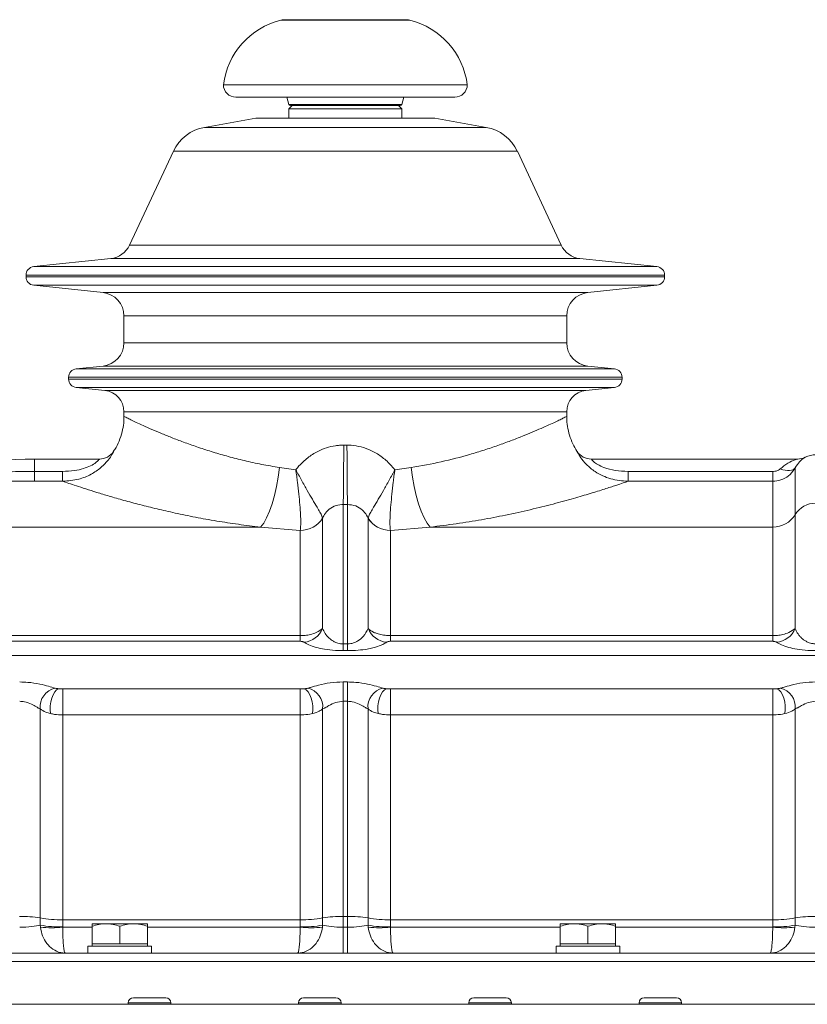
# Model space of a CAD drawing. Units: millimetres. Extents: x 209 to 21742, y -58 to 5682.
# Drawn here: x 15068 to 15253, y 4079 to 4311 of the extents above; entities that cross this region are included whole.
import ezdxf

# ---------------------------------------------------------------- set-up
doc = ezdxf.new("R2010")
doc.units = ezdxf.units.MM

msp = doc.modelspace()

# ---------------------------------------------------------------- linework, layer by layer
at = {"color": 8, "linetype": 'Continuous', "lineweight": 15}
for p, q in [((15129.58, 4310.4), (15159.82, 4310.4)), ((15131.44, 4290.62), (15157.97, 4290.62)), ((15177.78, 4285.23), (15111.62, 4285.23)), ((15185.11, 4279.61), (15104.3, 4279.61)), ((15094.02, 4257.57), (15195.39, 4257.57)), ((15199.8, 4254.42), (15089.61, 4254.42)), ((15071.49, 4252.52), (15217.91, 4252.52)), ((15219.7, 4250.53), (15069.7, 4250.53)), ((15069.7, 4250.13), (15219.7, 4250.13)), ((15217.91, 4248.14), (15071.49, 4248.14)), ((15087.78, 4246.43), (15201.63, 4246.43)), ((15196.7, 4240.96), (15092.7, 4240.96)), ((15092.7, 4234.65), (15196.7, 4234.65)), ((15201.63, 4229.18), (15087.78, 4229.18)), ((15209.7, 4226.53), (15079.7, 4226.53)), ((15081.49, 4228.52), (15207.91, 4228.52)), ((15079.7, 4226.13), (15209.7, 4226.13)), ((15207.91, 4224.14), (15081.49, 4224.14)), ((15088.22, 4223.43), (15201.18, 4223.43)), ((15196.7, 4218.46), (15092.7, 4218.46)), ((15078.3, 4097.41), (15085.2, 4097.41)), ((15098.2, 4097.41), (15134.1, 4097.41)), ((15155.3, 4097.41), (15195.2, 4097.41)), ((15208.2, 4097.41), (15245.1, 4097.41))]:
    msp.add_line(p, q, dxfattribs=at)
at = {"color": 7, "linetype": 'Continuous', "lineweight": 15}
for p, q in [((15129.58, 4310.4), (15159.82, 4310.4)), ((15129.58, 4310.4), (15129.58, 4310.4)), ((15159.27, 4310.51), (15130.13, 4310.51)), ((15159.82, 4310.4), (15159.82, 4310.4)), ((15116.05, 4295.2), (15173.35, 4295.2)), ((15118.98, 4292.32), (15170.42, 4292.32)), ((15130.95, 4292.32), (15131.44, 4290.62)), ((15157.97, 4290.62), (15158.46, 4292.32)), ((15132.2, 4290.33), (15131.45, 4289.58)), ((15131.45, 4289.58), (15157.95, 4289.58)), ((15131.45, 4289.58), (15131.45, 4287.36)), ((15131.82, 4290.33), (15157.58, 4290.33)), ((15157.95, 4289.58), (15157.2, 4290.33)), ((15157.95, 4287.36), (15157.95, 4289.58)), ((15123.7, 4287.36), (15111.62, 4285.23)), ((15165.7, 4287.36), (15123.7, 4287.36)), ((15177.78, 4285.23), (15165.7, 4287.36)), ((15104.3, 4279.61), (15094.02, 4257.57)), ((15195.39, 4257.57), (15185.11, 4279.61)), ((15089.61, 4254.42), (15071.49, 4252.52)), ((15217.91, 4252.52), (15199.8, 4254.42)), ((15069.7, 4250.53), (15069.7, 4250.13)), ((15219.7, 4250.13), (15219.7, 4250.53)), ((15071.49, 4248.14), (15087.78, 4246.43)), ((15201.63, 4246.43), (15217.91, 4248.14)), ((15092.7, 4240.96), (15092.7, 4234.65)), ((15196.7, 4234.65), (15196.7, 4240.96)), ((15087.78, 4229.18), (15081.49, 4228.52)), ((15207.91, 4228.52), (15201.63, 4229.18)), ((15079.7, 4226.53), (15079.7, 4226.13)), ((15209.7, 4226.13), (15209.7, 4226.53)), ((15081.49, 4224.14), (15088.22, 4223.43)), ((15201.18, 4223.43), (15207.91, 4224.14)), ((15092.7, 4218.46), (15092.7, 4217.33)), ((15196.7, 4217.33), (15196.7, 4218.46)), ((15144.31, 4210.6), (15145.09, 4210.6)), ((15199.13, 4209.15), (15199.12, 4209.17)), ((15199.13, 4209.15), (15199.13, 4209.15)), ((15071.7, 4207.33), (15086.92, 4207.33)), ((15071.7, 4207.33), (15071.7, 4204.43)), ((15202.48, 4207.33), (15250.96, 4207.33)), ((15252.75, 4207.75), (15252.75, 4207.75)), ((15071.7, 4204.43), (15078.29, 4204.43)), ((15071.7, 4202.12), (15071.7, 4204.43)), ((15078.29, 4202.12), (15078.29, 4204.43)), ((15129.25, 4205.34), (15133.07, 4204.82)), ((15156.34, 4204.82), (15160.15, 4205.34)), ((15211.11, 4204.43), (15245.1, 4204.43)), ((15211.11, 4204.43), (15211.11, 4202.12)), ((15245.1, 4202.12), (15245.1, 4204.43)), ((15250.37, 4205.28), (15250.37, 4194.28)), ((15078.29, 4202.12), (15071.7, 4202.12)), ((15245.1, 4202.12), (15211.11, 4202.12)), ((15245.1, 4191.36), (15245.1, 4202.12)), ((15145.2, 4196.66), (15144.2, 4196.66)), ((15144.2, 4196.66), (15144.2, 4163.94)), ((15145.2, 4163.94), (15145.2, 4196.66)), ((15250.37, 4194.28), (15250.37, 4167.54)), ((15139.37, 4193.49), (15139.37, 4193.48)), ((15139.37, 4193.48), (15139.37, 4167.54)), ((15150.03, 4193.48), (15150.03, 4193.49)), ((15150.03, 4167.54), (15150.03, 4193.48)), ((15056.52, 4191.36), (15124.79, 4191.36)), ((15134.1, 4190.59), (15124.79, 4191.36)), ((15134.1, 4190.58), (15134.1, 4190.59)), ((15134.1, 4165.88), (15134.1, 4190.58)), ((15164.61, 4191.36), (15155.3, 4190.59)), ((15155.3, 4190.59), (15155.3, 4190.58)), ((15155.3, 4190.58), (15155.3, 4165.88)), ((15164.61, 4191.36), (15245.1, 4191.36)), ((15245.1, 4165.88), (15245.1, 4191.36)), ((15056.79, 4165.88), (15134.1, 4165.88)), ((15134.1, 4164.54), (15056.79, 4164.54)), ((15134.1, 4164.54), (15134.1, 4165.88)), ((15155.3, 4164.54), (15155.3, 4165.88)), ((15155.3, 4165.88), (15245.1, 4165.88)), ((15245.1, 4164.54), (15155.3, 4164.54)), ((15245.1, 4164.54), (15245.1, 4165.88)), ((15144.2, 4163.94), (15145.2, 4163.94)), ((15144.2, 4162.35), (15144.2, 4163.94)), ((15145.2, 4162.35), (15144.2, 4162.35)), ((15145.2, 4162.35), (15145.2, 4163.94)), ((15056.74, 4161.24), (15366.7, 4161.24)), ((15144.2, 4150.46), (15144.2, 4154.99)), ((15144.2, 4154.99), (15145.2, 4154.99)), ((15145.2, 4150.46), (15145.2, 4154.99)), ((15077.35, 4153.41), (15135.05, 4153.41)), ((15078.3, 4147.25), (15078.3, 4153.36)), ((15078.3, 4153.36), (15134.1, 4153.36)), ((15134.1, 4147.25), (15134.1, 4153.36)), ((15154.35, 4153.41), (15246.05, 4153.41)), ((15155.3, 4147.25), (15155.3, 4153.36)), ((15155.3, 4153.36), (15245.1, 4153.36)), ((15245.1, 4147.25), (15245.1, 4153.36)), ((15145.2, 4150.46), (15144.2, 4150.46)), ((15144.2, 4150.46), (15144.2, 4099.95)), ((15145.2, 4099.95), (15145.2, 4150.46)), ((15073.03, 4099.58), (15073.03, 4148.68)), ((15139.37, 4148.68), (15139.37, 4099.58)), ((15150.03, 4099.58), (15150.03, 4148.68)), ((15250.37, 4148.68), (15250.37, 4099.58)), ((15134.1, 4147.25), (15078.3, 4147.25)), ((15078.3, 4147.25), (15078.3, 4099.17)), ((15134.1, 4099.17), (15134.1, 4147.25)), ((15155.3, 4147.25), (15155.3, 4099.17)), ((15245.1, 4147.25), (15155.3, 4147.25)), ((15245.1, 4099.17), (15245.1, 4147.25)), ((15073.03, 4097.89), (15073.03, 4099.58)), ((15139.37, 4099.58), (15139.37, 4097.89)), ((15144.2, 4099.95), (15144.2, 4097.41)), ((15144.2, 4099.95), (15145.2, 4099.95)), ((15145.2, 4097.41), (15145.2, 4099.95)), ((15150.03, 4097.89), (15150.03, 4099.58)), ((15250.37, 4099.58), (15250.37, 4097.89)), ((15073.07, 4097.41), (15073.03, 4097.89)), ((15078.3, 4099.17), (15134.1, 4099.17)), ((15078.3, 4099.17), (15078.3, 4097.48)), ((15078.3, 4097.48), (15078.3, 4097.41)), ((15085.2, 4098.23), (15088.45, 4098.23)), ((15085.2, 4093.53), (15085.2, 4097.65)), ((15094.95, 4098.23), (15088.45, 4098.23)), ((15091.7, 4093.53), (15091.7, 4097.65)), ((15098.2, 4098.23), (15094.95, 4098.23)), ((15098.2, 4093.53), (15098.2, 4097.65)), ((15134.1, 4097.48), (15134.1, 4099.17)), ((15134.1, 4097.41), (15134.1, 4097.48)), ((15139.37, 4097.89), (15139.33, 4097.41)), ((15144.2, 4097.41), (15145.2, 4097.41)), ((15144.2, 4091.33), (15144.2, 4097.41)), ((15145.2, 4091.33), (15145.2, 4097.41)), ((15150.07, 4097.41), (15150.03, 4097.89)), ((15155.3, 4099.17), (15155.3, 4097.48)), ((15155.3, 4099.17), (15245.1, 4099.17)), ((15155.3, 4097.48), (15155.3, 4097.41)), ((15195.2, 4098.23), (15198.45, 4098.23)), ((15195.2, 4093.53), (15195.2, 4097.65)), ((15204.95, 4098.23), (15198.45, 4098.23)), ((15201.7, 4093.53), (15201.7, 4097.65)), ((15208.2, 4098.23), (15204.95, 4098.23)), ((15208.2, 4093.53), (15208.2, 4097.65)), ((15245.1, 4097.48), (15245.1, 4099.17)), ((15245.1, 4097.41), (15245.1, 4097.48)), ((15250.37, 4097.89), (15250.33, 4097.41)), ((15084.2, 4092.93), (15099.2, 4092.93)), ((15084.2, 4092.93), (15084.2, 4091.33)), ((15088.45, 4093.53), (15085.2, 4093.53)), ((15085.2, 4093.53), (15085.2, 4092.93)), ((15091.7, 4093.53), (15088.45, 4093.53)), ((15094.95, 4093.53), (15091.7, 4093.53)), ((15098.2, 4093.53), (15094.95, 4093.53)), ((15098.2, 4092.93), (15098.2, 4093.53)), ((15099.2, 4091.33), (15099.2, 4092.93)), ((15194.2, 4092.93), (15209.2, 4092.93)), ((15194.2, 4092.93), (15194.2, 4091.33)), ((15198.45, 4093.53), (15195.2, 4093.53)), ((15195.2, 4093.53), (15195.2, 4092.93)), ((15201.7, 4093.53), (15198.45, 4093.53)), ((15204.95, 4093.53), (15201.7, 4093.53)), ((15208.2, 4093.53), (15204.95, 4093.53)), ((15208.2, 4092.93), (15208.2, 4093.53)), ((15209.2, 4091.33), (15209.2, 4092.93)), ((14982.08, 4091.33), (15751.32, 4091.33)), ((15751.32, 4089.33), (14982.08, 4089.33)), ((15752.69, 4079.3), (14972.69, 4079.3)), ((15093.7, 4079.63), (15093.7, 4079.3)), ((15103.7, 4079.63), (15103.7, 4079.3)), ((15133.7, 4079.63), (15133.7, 4079.3)), ((15143.7, 4079.63), (15143.7, 4079.3)), ((15173.7, 4079.63), (15173.7, 4079.3)), ((15183.7, 4079.63), (15183.7, 4079.3)), ((15213.7, 4079.63), (15213.7, 4079.3)), ((15223.7, 4079.63), (15223.7, 4079.3))]:
    msp.add_line(p, q, dxfattribs=at)
at = {"color": 7, "linetype": 'Continuous', "lineweight": 15, "flags": 128}
for points in [[(15124.79, 4191.36), (15125.52, 4192.3), (15126.22, 4193.55), (15126.89, 4195.07), (15127.51, 4196.82), (15128.07, 4198.77), (15128.55, 4200.88), (15128.95, 4203.08), (15129.25, 4205.34)], [(15160.15, 4205.34), (15160.45, 4203.08), (15160.85, 4200.88), (15161.33, 4198.77), (15161.89, 4196.82), (15162.52, 4195.07), (15163.19, 4193.55), (15163.89, 4192.3), (15164.61, 4191.36)], [(15250.37, 4205.28), (15250.16, 4205.03), (15249.87, 4204.84), (15249.5, 4204.71), (15249.06, 4204.64), (15248.56, 4204.64), (15248.02, 4204.71), (15247.45, 4204.84), (15246.86, 4205.03)], [(15075.45, 4147.57), (15075.35, 4148.44), (15075.37, 4149.37), (15075.49, 4150.31), (15075.72, 4151.2), (15076.04, 4152), (15076.43, 4152.66), (15076.88, 4153.14), (15077.35, 4153.41)], [(15136.96, 4147.57), (15137.05, 4148.44), (15137.04, 4149.37), (15136.91, 4150.31), (15136.68, 4151.2), (15136.36, 4152), (15135.97, 4152.66), (15135.53, 4153.14), (15135.05, 4153.41)], [(15152.45, 4147.57), (15152.35, 4148.44), (15152.37, 4149.37), (15152.49, 4150.31), (15152.72, 4151.2), (15153.04, 4152), (15153.43, 4152.66), (15153.88, 4153.14), (15154.35, 4153.41)], [(15246.05, 4153.41), (15246.53, 4153.14), (15246.97, 4152.66), (15247.36, 4152), (15247.68, 4151.2), (15247.91, 4150.31), (15248.04, 4149.37), (15248.05, 4148.44), (15247.96, 4147.57)]]:
    msp.add_lwpolyline(points, dxfattribs=at)
at = {"color": 7, "linetype": 'Continuous', "lineweight": 15}
for centre, radius, start, end in [((15133.91, 4292.93), 18, 103.9067, 172.7479), ((15130.13, 4309), 1.51, 90, 111.2608), ((15159.27, 4309), 1.51, 68.7392, 90), ((15155.5, 4292.93), 18, 7.2521, 76.0933), ((15118.98, 4295.26), 2.93, 181.0061, 270), ((15170.42, 4295.26), 2.93, 270, 358.9939), ((15131.82, 4290.73), 0.4, 195.9749, 270), ((15157.58, 4290.73), 0.4, 270, 344.0251), ((15113.36, 4275.38), 10, 100, 155), ((15176.04, 4275.38), 10, 25, 80), ((15089.03, 4259.89), 5.5, 276, 335), ((15200.37, 4259.89), 5.5, 205, 264), ((15071.7, 4250.53), 2, 96, 180), ((15217.7, 4250.53), 2, 0, 84), ((15071.7, 4250.13), 2, 180, 264), ((15217.7, 4250.13), 2, 276, 0), ((15087.2, 4240.96), 5.5, 0, 84), ((15202.2, 4240.96), 5.5, 96, 180), ((15087.2, 4234.65), 5.5, 276, 0), ((15202.2, 4234.65), 5.5, 180, 264), ((15081.7, 4226.53), 2, 96, 180), ((15207.7, 4226.53), 2, 0, 84), ((15081.7, 4226.13), 2, 180, 264), ((15207.7, 4226.13), 2, 276, 0), ((15087.7, 4218.46), 5, 0, 84), ((15201.7, 4218.46), 5, 96, 180), ((14159.64, 4211.53), 984.68, 359.13436, 359.94588), ((16129.77, 4211.53), 984.68, 180.05412, 180.86564), ((15086.92, 4211.33), 4, 270.0001, 326.9452), ((15086.92, 4211.33), 4, 270, 326.9441), ((15202.48, 4211.33), 4, 213.0548, 269.9999), ((15202.48, 4211.33), 4, 213.0328, 270), ((15255.2, 4202.83), 5.5, 90, 116.5254), ((15071.7, 4121.23), 86.1, 90, 113.8365), ((15250.96, 4211.33), 4, 270, 296.5254), ((15250.96, 4211.33), 4, 270, 296.5244), ((15255.13, 4191.39), 5.57, 89.2562, 148.7), ((15245.18, 4197.43), 6.07, 269.2562, 328.7), ((15134.18, 4196.68), 6.09, 269.2415, 328.3985), ((15134.19, 4196.67), 6.08, 269.1863, 328.4178), ((15155.22, 4196.68), 6.09, 211.6015, 270.7585), ((15155.22, 4196.67), 6.08, 211.5822, 270.8137), ((15134.58, 4169.5), 5.17, 274.4106, 337.8025), ((15154.82, 4169.5), 5.17, 202.1975, 265.5894), ((15245.58, 4169.5), 5.17, 274.4106, 337.8025), ((15077.47, 4149.15), 4.47, 102.0057, 186.1392), ((15134.93, 4149.15), 4.47, 353.8608, 77.9943), ((15154.47, 4149.15), 4.47, 102.0057, 186.1392), ((15245.93, 4149.15), 4.47, 353.8608, 77.9943), ((15068.74, 4075.61), 24.34, 79.8552, 91.2767), ((15077.71, 4125.72), 26.56, 259.8552, 271.2767), ((15134.69, 4125.72), 26.56, 268.7233, 280.1448), ((15143.66, 4075.61), 24.34, 88.7233, 100.1448), ((15145.74, 4075.61), 24.34, 79.8552, 91.2767), ((15154.71, 4125.72), 26.56, 259.8552, 271.2767), ((15245.69, 4125.72), 26.56, 268.7233, 280.1448), ((15254.66, 4075.61), 24.34, 88.7233, 100.1448), ((15077.71, 4124.03), 26.56, 259.8552, 271.2767), ((15075.69, 4123.63), 26.35, 264.3011, 275.6989), ((15134.69, 4124.03), 26.56, 268.7233, 280.1448), ((15136.72, 4123.63), 26.35, 264.3011, 275.6989), ((15154.71, 4124.03), 26.56, 259.8552, 271.2767), ((15152.69, 4123.63), 26.35, 264.3011, 275.6989), ((15245.69, 4124.03), 26.56, 268.7233, 280.1448), ((15247.72, 4123.63), 26.35, 264.3011, 275.6989), ((15094.9, 4079.63), 1.2, 90, 180), ((15102.5, 4079.63), 1.2, 0, 90), ((15134.9, 4079.63), 1.2, 90, 180), ((15142.5, 4079.63), 1.2, 0, 90), ((15174.9, 4079.63), 1.2, 90, 180), ((15182.5, 4079.63), 1.2, 0, 90), ((15214.9, 4079.63), 1.2, 90, 180), ((15222.5, 4079.63), 1.2, 0, 90)]:
    msp.add_arc(centre, radius, start, end, dxfattribs=at)
for centre, start_param, end_param in [((15068.2, 4098.33), 4.712389, 5.784512), ((15144.2, 4098.33), 3.640266, 4.712389), ((15145.2, 4098.33), 4.712389, 5.784512), ((15255.2, 4098.33), 3.640266, 4.712389)]:
    msp.add_ellipse(centre, major_axis=(5.5, 0), ratio=0.166124, start_param=start_param, end_param=end_param, dxfattribs=at)
for points, knots in [([(15092.67, 4217.33), (15092.68, 4216.98), (15092.7, 4215.95), (15092.42, 4214.16), (15091.81, 4212.07), (15091.06, 4210.36), (15090.45, 4209.46), (15090.25, 4209.16)], [0, 0, 0, 0, 0.1201336, 0.3574461, 0.622121, 0.8758238, 1, 1, 1, 1]), ([(15199.12, 4209.17), (15198.78, 4209.73), (15198.07, 4210.93), (15197.32, 4212.9), (15196.86, 4214.97), (15196.67, 4216.45), (15196.71, 4217.23), (15196.72, 4217.33)], [0, 0, 0, 0, 0.228543, 0.484308, 0.729812, 0.965804, 1, 1, 1, 1]), ([(15133.07, 4204.82), (15133.31, 4205.12), (15134.15, 4206.14), (15135.81, 4207.68), (15138, 4209.1), (15140.22, 4210.02), (15141.97, 4210.43), (15143.34, 4210.59), (15143.99, 4210.6), (15144.31, 4210.6)], [0, 0, 0, 0, 0.089375, 0.303887, 0.518153, 0.685328, 0.852424, 0.92638, 1, 1, 1, 1]), ([(15145.09, 4210.6), (15145.21, 4210.6), (15146.12, 4210.6), (15147.85, 4210.39), (15149.58, 4209.86), (15151.36, 4209.08), (15153.18, 4208), (15155.03, 4206.39), (15155.99, 4205.24), (15156.34, 4204.82)], [0, 0, 0, 0, 0.02626, 0.209586, 0.392996, 0.437757, 0.65597, 0.874454, 1, 1, 1, 1]), ([(15090.27, 4209.15), (15090.25, 4209.09), (15090.21, 4209.01), (15089.9, 4208.43), (15089.54, 4207.84), (15088.68, 4206.69), (15087.38, 4205.29), (15084.96, 4203.65), (15081.9, 4202.4), (15079.57, 4202.22), (15078.29, 4202.12)], [0, 0, 0, 0, 0.105794, 0.136603, 0.261526, 0.289475, 0.455049, 0.616608, 0.790486, 1, 1, 1, 1]), ([(15211.11, 4202.12), (15209.73, 4202.23), (15207.67, 4202.4), (15205.12, 4203.38), (15203.13, 4204.48), (15201.3, 4206), (15199.96, 4207.66), (15199.3, 4208.79), (15199.14, 4209.13), (15199.13, 4209.14), (15199.13, 4209.15)], [0, 0, 0, 0, 0.226553, 0.338547, 0.453646, 0.611723, 0.754311, 0.881578, 0.979453, 1, 1, 1, 1]), ([(15078.29, 4204.43), (15079.22, 4204.47), (15080.88, 4204.54), (15083.1, 4205.03), (15084.85, 4205.69), (15086.07, 4206.45), (15086.57, 4206.92), (15086.86, 4207.24), (15086.89, 4207.29), (15086.92, 4207.33)], [0, 0, 0, 0, 0.2398659, 0.4281554, 0.5882449, 0.7375002, 0.8441862, 0.8730796, 1, 1, 1, 1]), ([(15202.48, 4207.33), (15202.5, 4207.3), (15202.55, 4207.23), (15203.03, 4206.71), (15204.01, 4205.99), (15205.74, 4205.19), (15208.18, 4204.56), (15210.11, 4204.48), (15211.11, 4204.43)], [0, 0, 0, 0, 0.110532, 0.224294, 0.350414, 0.500593, 0.740903, 1, 1, 1, 1]), ([(15246.86, 4205.03), (15247.43, 4205.51), (15248.58, 4206.48), (15250.07, 4207.04), (15250.74, 4207.26), (15250.93, 4207.32), (15250.95, 4207.32), (15250.96, 4207.33)], [0, 0, 0, 0, 0.386632, 0.774242, 0.883402, 0.935655, 1, 1, 1, 1]), ([(15252.75, 4207.75), (15252.74, 4207.74), (15252.72, 4207.73), (15252.35, 4207.52), (15251.43, 4206.9), (15250.71, 4205.8), (15250.37, 4205.28)], [0, 0, 0, 0, 0.08751, 0.282463, 0.660876, 1, 1, 1, 1]), ([(15055.74, 4203.78), (15059.07, 4204.01), (15064.38, 4204.37), (15069.71, 4204.42), (15071.7, 4204.43)], [0, 0, 0, 0, 0.626068, 1, 1, 1, 1]), ([(15133.07, 4204.82), (15133.07, 4204.81), (15133.07, 4204.8), (15133.07, 4204.78), (15133.08, 4204.76), (15133.08, 4204.7), (15133.1, 4204.59), (15133.13, 4204.36), (15133.19, 4203.93), (15133.31, 4203.08), (15133.52, 4201.41), (15133.78, 4199.09), (15134.02, 4196.49), (15134.18, 4194.3), (15134.24, 4192.53), (15134.21, 4191.35), (15134.13, 4190.8), (15134.1, 4190.59)], [0, 0, 0, 0, 0.001417, 0.001814, 0.002923, 0.005718, 0.011187, 0.02188, 0.042778, 0.083589, 0.163378, 0.322343, 0.481561, 0.646378, 0.779383, 0.915893, 1, 1, 1, 1]), ([(15133.07, 4204.82), (15133.07, 4204.81), (15133.08, 4204.8), (15133.08, 4204.79), (15133.09, 4204.77), (15133.12, 4204.73), (15133.17, 4204.63), (15133.26, 4204.46), (15133.46, 4204.1), (15133.84, 4203.39), (15134.65, 4201.93), (15135.76, 4199.95), (15137.01, 4197.81), (15138.02, 4196.12), (15138.77, 4194.83), (15139.2, 4194), (15139.32, 4193.63), (15139.37, 4193.49)], [0, 0, 0, 0, 0.0014, 0.001837, 0.002626, 0.005161, 0.010147, 0.01997, 0.039386, 0.078058, 0.156637, 0.324468, 0.48274, 0.647231, 0.779615, 0.915707, 1, 1, 1, 1]), ([(15156.34, 4204.82), (15156.33, 4204.81), (15156.33, 4204.8), (15156.32, 4204.79), (15156.31, 4204.77), (15156.29, 4204.73), (15156.24, 4204.63), (15156.14, 4204.46), (15155.95, 4204.1), (15155.56, 4203.39), (15154.76, 4201.93), (15153.64, 4199.95), (15152.39, 4197.81), (15151.38, 4196.12), (15150.63, 4194.83), (15150.2, 4194), (15150.08, 4193.63), (15150.03, 4193.49)], [0, 0, 0, 0, 0.0013996, 0.0018366, 0.002626, 0.0051608, 0.0101471, 0.0199704, 0.039386, 0.0780583, 0.1566371, 0.3244679, 0.4827398, 0.6472307, 0.779615, 0.9157071, 1, 1, 1, 1]), ([(15156.34, 4204.82), (15156.34, 4204.81), (15156.33, 4204.8), (15156.33, 4204.78), (15156.33, 4204.76), (15156.32, 4204.7), (15156.3, 4204.59), (15156.27, 4204.36), (15156.21, 4203.93), (15156.1, 4203.08), (15155.89, 4201.41), (15155.63, 4199.09), (15155.38, 4196.49), (15155.23, 4194.3), (15155.17, 4192.53), (15155.2, 4191.35), (15155.27, 4190.8), (15155.3, 4190.59)], [0, 0, 0, 0, 0.001417, 0.001814, 0.002923, 0.005718, 0.011187, 0.02188, 0.042778, 0.083589, 0.163378, 0.322343, 0.481561, 0.646378, 0.779383, 0.915893, 1, 1, 1, 1]), ([(15250.37, 4205.28), (15250.01, 4204.74), (15249.27, 4203.62), (15247.55, 4202.53), (15246.07, 4202.15), (15245.26, 4202.13), (15245.1, 4202.12)], [0, 0, 0, 0, 0.301749, 0.624778, 0.924719, 1, 1, 1, 1]), ([(15245.1, 4204.43), (15245.16, 4204.43), (15245.42, 4204.44), (15245.89, 4204.51), (15246.46, 4204.7), (15246.73, 4204.93), (15246.86, 4205.03)], [0, 0, 0, 0, 0.0834407, 0.409953, 0.7336109, 1, 1, 1, 1]), ([(15071.7, 4202.12), (15068.99, 4202.12), (15063.57, 4202.12), (15058.15, 4202.14), (15055.44, 4202.15)], [0, 0, 0, 0, 0.499661, 1, 1, 1, 1]), ([(15124.79, 4191.36), (15123.04, 4191.57), (15119.53, 4191.99), (15114.42, 4192.78), (15109.44, 4193.67), (15104.76, 4194.64), (15100.41, 4195.63), (15096.38, 4196.64), (15092.62, 4197.65), (15089.22, 4198.62), (15086.23, 4199.53), (15083.63, 4200.35), (15081.44, 4201.06), (15079.49, 4201.71), (15078.73, 4201.98), (15078.29, 4202.12)], [0, 0, 0, 0, 0.07542, 0.151328, 0.228764, 0.306727, 0.380016, 0.453769, 0.529032, 0.604845, 0.677572, 0.750864, 0.826057, 0.901966, 1, 1, 1, 1]), ([(15211.11, 4202.12), (15210.77, 4202.01), (15210.08, 4201.77), (15208.22, 4201.14), (15205.66, 4200.31), (15202.32, 4199.26), (15198.29, 4198.07), (15193.58, 4196.78), (15188.23, 4195.44), (15182.58, 4194.19), (15176.74, 4193.08), (15170.82, 4192.11), (15166.68, 4191.61), (15164.61, 4191.36)], [0, 0, 0, 0, 0.080508, 0.161025, 0.25302, 0.345339, 0.437391, 0.535568, 0.63405, 0.732261, 0.821441, 0.910821, 1, 1, 1, 1]), ([(15144.2, 4196.66), (15144.09, 4196.66), (15143.37, 4196.65), (15142.05, 4196.35), (15140.56, 4195.37), (15139.77, 4194.31), (15139.46, 4193.68), (15139.39, 4193.51), (15139.37, 4193.48)], [0, 0, 0, 0, 0.054473, 0.350495, 0.646976, 0.906962, 0.983294, 1, 1, 1, 1]), ([(15150.03, 4193.48), (15149.99, 4193.58), (15149.72, 4194.16), (15149.28, 4194.81), (15148.35, 4195.71), (15147.14, 4196.48), (15145.86, 4196.6), (15145.2, 4196.66)], [0, 0, 0, 0, 0.052691, 0.325248, 0.377819, 0.681115, 1, 1, 1, 1]), ([(15134.1, 4165.88), (15134.49, 4165.89), (15135.3, 4165.91), (15136.61, 4166.14), (15138.16, 4166.62), (15138.92, 4167.2), (15139.37, 4167.54)], [0, 0, 0, 0, 0.1769358, 0.3757397, 0.6338704, 1, 1, 1, 1]), ([(15139.37, 4167.54), (15139.55, 4167.16), (15139.9, 4166.4), (15140.72, 4165.38), (15141.68, 4164.63), (15142.55, 4164.23), (15143.25, 4164.03), (15143.79, 4163.95), (15144.12, 4163.95), (15144.2, 4163.94)], [0, 0, 0, 0, 0.26366, 0.531091, 0.728742, 0.834002, 0.900971, 0.976411, 1, 1, 1, 1]), ([(15145.2, 4163.94), (15145.46, 4163.96), (15145.92, 4163.98), (15146.79, 4164.19), (15147.95, 4164.73), (15149.23, 4165.9), (15149.73, 4166.92), (15150.03, 4167.54)], [0, 0, 0, 0, 0.076185, 0.137034, 0.292988, 0.56835, 1, 1, 1, 1]), ([(15150.03, 4167.54), (15150.41, 4167.24), (15150.94, 4166.83), (15152.02, 4166.38), (15153.05, 4166.08), (15154.21, 4165.9), (15155, 4165.88), (15155.3, 4165.88)], [0, 0, 0, 0, 0.318052, 0.444768, 0.637229, 0.858722, 1, 1, 1, 1]), ([(15245.1, 4165.88), (15245.49, 4165.89), (15246.3, 4165.91), (15247.61, 4166.14), (15249.16, 4166.62), (15249.92, 4167.2), (15250.37, 4167.54)], [0, 0, 0, 0, 0.176936, 0.37574, 0.63387, 1, 1, 1, 1]), ([(15250.37, 4167.54), (15250.45, 4167.35), (15250.62, 4166.97), (15250.95, 4166.41), (15251.35, 4165.84), (15251.82, 4165.34), (15252.34, 4164.9), (15252.81, 4164.59), (15253.26, 4164.36), (15253.69, 4164.19), (15254.14, 4164.06), (15254.59, 4163.98), (15254.92, 4163.95), (15255.12, 4163.95), (15255.2, 4163.94)], [0, 0, 0, 0, 0.131578, 0.263458, 0.396731, 0.530829, 0.629111, 0.728604, 0.780947, 0.833923, 0.90082, 0.938134, 0.976437, 1, 1, 1, 1]), ([(15134.98, 4164.34), (15134.91, 4164.38), (15134.8, 4164.44), (15134.54, 4164.5), (15134.31, 4164.53), (15134.17, 4164.54), (15134.1, 4164.54)], [0, 0, 0, 0, 0.4346502, 0.6905511, 0.8605365, 1, 1, 1, 1]), ([(15144.2, 4162.35), (15143.58, 4162.36), (15142.01, 4162.39), (15139.75, 4162.66), (15137.68, 4163.11), (15136.05, 4163.68), (15135.34, 4164.12), (15134.98, 4164.34)], [0, 0, 0, 0, 0.13128, 0.331963, 0.531069, 0.765114, 1, 1, 1, 1]), ([(15154.42, 4164.34), (15154.14, 4164.16), (15153.59, 4163.81), (15152.47, 4163.37), (15151.21, 4163), (15149.72, 4162.69), (15147.73, 4162.41), (15146.05, 4162.37), (15145.2, 4162.35)], [0, 0, 0, 0, 0.18805, 0.375814, 0.510517, 0.644961, 0.821888, 1, 1, 1, 1]), ([(15155.3, 4164.54), (15155.25, 4164.54), (15155.11, 4164.54), (15154.91, 4164.51), (15154.62, 4164.45), (15154.51, 4164.39), (15154.42, 4164.34)], [0, 0, 0, 0, 0.111168, 0.298364, 0.483914, 1, 1, 1, 1]), ([(15245.98, 4164.34), (15245.91, 4164.38), (15245.8, 4164.44), (15245.54, 4164.5), (15245.31, 4164.53), (15245.17, 4164.54), (15245.1, 4164.54)], [0, 0, 0, 0, 0.43465, 0.690551, 0.860537, 1, 1, 1, 1]), ([(15255.2, 4162.35), (15254.58, 4162.36), (15253.01, 4162.39), (15250.75, 4162.66), (15248.68, 4163.11), (15247.05, 4163.68), (15246.34, 4164.12), (15245.98, 4164.34)], [0, 0, 0, 0, 0.13128, 0.331963, 0.531069, 0.765114, 1, 1, 1, 1]), ([(15068.2, 4154.99), (15068.85, 4154.97), (15070.45, 4154.93), (15072.75, 4154.56), (15074.95, 4154.01), (15076.04, 4153.68), (15076.55, 4153.52)], [0, 0, 0, 0, 0.220324, 0.539985, 0.788585, 1, 1, 1, 1]), ([(15135.86, 4153.52), (15136.09, 4153.59), (15136.85, 4153.82), (15138.63, 4154.33), (15141.21, 4154.86), (15143.18, 4154.94), (15144.2, 4154.99)], [0, 0, 0, 0, 0.099735, 0.336699, 0.654237, 1, 1, 1, 1]), ([(15145.2, 4154.99), (15145.85, 4154.97), (15147.45, 4154.93), (15149.75, 4154.56), (15151.95, 4154.01), (15153.04, 4153.68), (15153.55, 4153.52)], [0, 0, 0, 0, 0.220324, 0.539985, 0.788585, 1, 1, 1, 1]), ([(15246.86, 4153.52), (15247.09, 4153.59), (15247.85, 4153.82), (15249.63, 4154.33), (15252.21, 4154.86), (15254.18, 4154.94), (15255.2, 4154.99)], [0, 0, 0, 0, 0.099735, 0.336699, 0.654237, 1, 1, 1, 1]), ([(15076.55, 4153.52), (15076.68, 4153.5), (15076.93, 4153.44), (15077.22, 4153.42), (15077.35, 4153.41)], [0, 0, 0, 0, 0.557624, 1, 1, 1, 1]), ([(15077.35, 4153.41), (15077.46, 4153.4), (15077.75, 4153.37), (15078.09, 4153.37), (15078.3, 4153.36)], [0, 0, 0, 0, 0.359172, 1, 1, 1, 1]), ([(15134.1, 4153.36), (15134.14, 4153.36), (15134.4, 4153.36), (15134.73, 4153.38), (15134.99, 4153.41), (15135.05, 4153.41)], [0, 0, 0, 0, 0.105495, 0.778284, 1, 1, 1, 1]), ([(15135.05, 4153.41), (15135.24, 4153.43), (15135.53, 4153.45), (15135.77, 4153.5), (15135.86, 4153.52)], [0, 0, 0, 0, 0.636067, 1, 1, 1, 1]), ([(15153.55, 4153.52), (15153.68, 4153.5), (15153.93, 4153.44), (15154.22, 4153.42), (15154.35, 4153.41)], [0, 0, 0, 0, 0.557624, 1, 1, 1, 1]), ([(15154.35, 4153.41), (15154.46, 4153.4), (15154.75, 4153.37), (15155.09, 4153.37), (15155.3, 4153.36)], [0, 0, 0, 0, 0.359172, 1, 1, 1, 1]), ([(15245.1, 4153.36), (15245.14, 4153.36), (15245.4, 4153.36), (15245.73, 4153.38), (15245.99, 4153.41), (15246.05, 4153.41)], [0, 0, 0, 0, 0.105495, 0.778284, 1, 1, 1, 1]), ([(15246.05, 4153.41), (15246.24, 4153.43), (15246.53, 4153.45), (15246.77, 4153.5), (15246.86, 4153.52)], [0, 0, 0, 0, 0.636067, 1, 1, 1, 1]), ([(15073.03, 4148.68), (15072.84, 4148.76), (15072.58, 4148.86), (15071.89, 4149.26), (15070.91, 4149.81), (15069.55, 4150.36), (15068.58, 4150.43), (15068.2, 4150.46)], [0, 0, 0, 0, 0.191088, 0.25936, 0.514215, 0.808388, 1, 1, 1, 1]), ([(15144.2, 4150.46), (15143.6, 4150.39), (15142.39, 4150.26), (15140.98, 4149.52), (15140.16, 4149.05), (15139.68, 4148.79), (15139.5, 4148.72), (15139.37, 4148.68)], [0, 0, 0, 0, 0.303338, 0.607951, 0.811944, 0.869736, 1, 1, 1, 1]), ([(15150.03, 4148.68), (15149.84, 4148.76), (15149.58, 4148.86), (15148.89, 4149.26), (15147.91, 4149.81), (15146.55, 4150.36), (15145.58, 4150.43), (15145.2, 4150.46)], [0, 0, 0, 0, 0.191088, 0.25936, 0.514215, 0.808388, 1, 1, 1, 1]), ([(15255.2, 4150.46), (15254.6, 4150.39), (15253.39, 4150.26), (15251.98, 4149.52), (15251.16, 4149.05), (15250.68, 4148.79), (15250.5, 4148.72), (15250.37, 4148.68)], [0, 0, 0, 0, 0.303338, 0.607951, 0.811944, 0.869736, 1, 1, 1, 1]), ([(15075.45, 4147.57), (15075.05, 4147.68), (15074.06, 4147.95), (15073.42, 4148.41), (15073.03, 4148.68)], [0, 0, 0, 0, 0.403114, 1, 1, 1, 1]), ([(15139.37, 4148.68), (15139.12, 4148.49), (15138.51, 4148.03), (15137.54, 4147.74), (15136.96, 4147.57)], [0, 0, 0, 0, 0.4046032, 1, 1, 1, 1]), ([(15152.45, 4147.57), (15152.05, 4147.68), (15151.06, 4147.95), (15150.42, 4148.41), (15150.03, 4148.68)], [0, 0, 0, 0, 0.403114, 1, 1, 1, 1]), ([(15250.37, 4148.68), (15250.12, 4148.49), (15249.51, 4148.03), (15248.54, 4147.74), (15247.96, 4147.57)], [0, 0, 0, 0, 0.404603, 1, 1, 1, 1]), ([(15078.3, 4147.25), (15077.66, 4147.28), (15076.66, 4147.31), (15075.77, 4147.51), (15075.45, 4147.57)], [0, 0, 0, 0, 0.642846, 1, 1, 1, 1]), ([(15136.96, 4147.57), (15136.76, 4147.53), (15135.97, 4147.36), (15134.98, 4147.26), (15134.21, 4147.25), (15134.1, 4147.25)], [0, 0, 0, 0, 0.220101, 0.893996, 1, 1, 1, 1]), ([(15155.3, 4147.25), (15154.66, 4147.28), (15153.66, 4147.31), (15152.77, 4147.51), (15152.45, 4147.57)], [0, 0, 0, 0, 0.642846, 1, 1, 1, 1]), ([(15247.96, 4147.57), (15247.76, 4147.53), (15246.97, 4147.36), (15245.98, 4147.26), (15245.21, 4147.25), (15245.1, 4147.25)], [0, 0, 0, 0, 0.220101, 0.893996, 1, 1, 1, 1]), ([(15078.88, 4091.33), (15078.87, 4091.33), (15078.53, 4091.33), (15077.53, 4091.44), (15075.99, 4092.12), (15074.53, 4093.52), (15073.48, 4095.32), (15073.21, 4096.7), (15073.07, 4097.41)], [0, 0, 0, 0, 0.001728, 0.128059, 0.364287, 0.578361, 0.784944, 1, 1, 1, 1]), ([(15078.88, 4091.33), (15078.88, 4091.33), (15078.84, 4091.33), (15078.75, 4091.44), (15078.59, 4092.12), (15078.45, 4093.52), (15078.34, 4095.31), (15078.32, 4096.7), (15078.3, 4097.41)], [0, 0, 0, 0, 0.001727, 0.128007, 0.364291, 0.578456, 0.785046, 1, 1, 1, 1]), ([(15085.2, 4098.23), (15085.2, 4098.22), (15085.2, 4098.2), (15085.2, 4098.02), (15085.2, 4097.77), (15085.2, 4097.65)], [0, 0, 0, 0, 0.24162, 0.618732, 1, 1, 1, 1]), ([(15085.2, 4097.65), (15085.73, 4097.8), (15086.53, 4098.04), (15087.62, 4098.2), (15088.17, 4098.22), (15088.45, 4098.23)], [0, 0, 0, 0, 0.4952513, 0.7468182, 1, 1, 1, 1]), ([(15088.45, 4098.23), (15088.53, 4098.23), (15088.86, 4098.22), (15089.44, 4098.18), (15090.46, 4098.02), (15091.2, 4097.8), (15091.7, 4097.65)], [0, 0, 0, 0, 0.070055, 0.299858, 0.530922, 1, 1, 1, 1]), ([(15091.7, 4097.65), (15092.23, 4097.8), (15093.03, 4098.04), (15094.12, 4098.2), (15094.67, 4098.22), (15094.95, 4098.23)], [0, 0, 0, 0, 0.495251, 0.746818, 1, 1, 1, 1]), ([(15094.95, 4098.23), (15095.03, 4098.23), (15095.36, 4098.22), (15095.94, 4098.18), (15096.96, 4098.02), (15097.7, 4097.8), (15098.2, 4097.65)], [0, 0, 0, 0, 0.0700554, 0.2998577, 0.530922, 1, 1, 1, 1]), ([(15098.2, 4097.65), (15098.2, 4097.77), (15098.2, 4098.02), (15098.2, 4098.2), (15098.2, 4098.22), (15098.2, 4098.23)], [0, 0, 0, 0, 0.377443, 0.75838, 1, 1, 1, 1]), ([(15133.53, 4091.33), (15133.53, 4091.33), (15133.56, 4091.33), (15133.66, 4091.44), (15133.81, 4092.12), (15133.96, 4093.52), (15134.06, 4095.31), (15134.09, 4096.7), (15134.1, 4097.41)], [0, 0, 0, 0, 0.001727, 0.128007, 0.364291, 0.578456, 0.785046, 1, 1, 1, 1]), ([(15133.53, 4091.33), (15133.53, 4091.33), (15133.88, 4091.33), (15134.88, 4091.44), (15136.41, 4092.12), (15137.87, 4093.52), (15138.93, 4095.32), (15139.2, 4096.7), (15139.33, 4097.41)], [0, 0, 0, 0, 0.001728, 0.128059, 0.364287, 0.578361, 0.784944, 1, 1, 1, 1]), ([(15155.88, 4091.33), (15155.87, 4091.33), (15155.53, 4091.33), (15154.53, 4091.44), (15152.99, 4092.12), (15151.53, 4093.52), (15150.48, 4095.32), (15150.21, 4096.7), (15150.07, 4097.41)], [0, 0, 0, 0, 0.0017282, 0.1280591, 0.3642872, 0.5783611, 0.7849439, 1, 1, 1, 1]), ([(15155.88, 4091.33), (15155.88, 4091.33), (15155.84, 4091.33), (15155.75, 4091.44), (15155.59, 4092.12), (15155.45, 4093.52), (15155.34, 4095.31), (15155.32, 4096.7), (15155.3, 4097.41)], [0, 0, 0, 0, 0.001727, 0.128007, 0.364291, 0.578456, 0.785046, 1, 1, 1, 1]), ([(15195.2, 4098.23), (15195.2, 4098.22), (15195.2, 4098.2), (15195.2, 4098.02), (15195.2, 4097.77), (15195.2, 4097.65)], [0, 0, 0, 0, 0.24162, 0.618732, 1, 1, 1, 1]), ([(15195.2, 4097.65), (15195.73, 4097.8), (15196.53, 4098.04), (15197.62, 4098.2), (15198.17, 4098.22), (15198.45, 4098.23)], [0, 0, 0, 0, 0.4952513, 0.7468182, 1, 1, 1, 1]), ([(15198.45, 4098.23), (15198.53, 4098.23), (15198.86, 4098.22), (15199.44, 4098.18), (15200.46, 4098.02), (15201.2, 4097.8), (15201.7, 4097.65)], [0, 0, 0, 0, 0.070055, 0.299858, 0.530922, 1, 1, 1, 1]), ([(15201.7, 4097.65), (15202.23, 4097.8), (15203.03, 4098.04), (15204.12, 4098.2), (15204.67, 4098.22), (15204.95, 4098.23)], [0, 0, 0, 0, 0.495251, 0.746818, 1, 1, 1, 1]), ([(15204.95, 4098.23), (15205.03, 4098.23), (15205.36, 4098.22), (15205.94, 4098.18), (15206.96, 4098.02), (15207.7, 4097.8), (15208.2, 4097.65)], [0, 0, 0, 0, 0.0700554, 0.2998577, 0.530922, 1, 1, 1, 1]), ([(15208.2, 4097.65), (15208.2, 4097.77), (15208.2, 4098.02), (15208.2, 4098.2), (15208.2, 4098.22), (15208.2, 4098.23)], [0, 0, 0, 0, 0.377443, 0.75838, 1, 1, 1, 1]), ([(15244.53, 4091.33), (15244.53, 4091.33), (15244.56, 4091.33), (15244.66, 4091.44), (15244.81, 4092.12), (15244.96, 4093.52), (15245.06, 4095.31), (15245.09, 4096.7), (15245.1, 4097.41)], [0, 0, 0, 0, 0.001727, 0.128007, 0.364291, 0.578456, 0.785046, 1, 1, 1, 1]), ([(15244.53, 4091.33), (15244.53, 4091.33), (15244.88, 4091.33), (15245.88, 4091.44), (15247.41, 4092.12), (15248.87, 4093.52), (15249.93, 4095.32), (15250.2, 4096.7), (15250.33, 4097.41)], [0, 0, 0, 0, 0.001728, 0.128059, 0.364287, 0.578361, 0.784944, 1, 1, 1, 1]), ([(15094.9, 4080.83), (15094.9, 4080.83), (15094.91, 4080.83), (15094.94, 4080.83), (15095.07, 4080.83), (15095.41, 4080.83), (15096.16, 4080.83), (15097.31, 4080.83), (15098.93, 4080.83), (15100.52, 4080.83), (15101.75, 4080.83), (15102.3, 4080.83), (15102.47, 4080.83), (15102.5, 4080.83), (15102.5, 4080.83), (15102.5, 4080.83)], [0, 0, 0, 0, 0.003166, 0.008536, 0.030999, 0.075863, 0.165584, 0.33263, 0.500359, 0.750473, 0.901727, 0.96889, 0.992153, 0.999028, 1, 1, 1, 1]), ([(15134.9, 4080.83), (15134.9, 4080.83), (15134.91, 4080.83), (15134.94, 4080.83), (15135.07, 4080.83), (15135.41, 4080.83), (15136.16, 4080.83), (15137.31, 4080.83), (15138.93, 4080.83), (15140.52, 4080.83), (15141.75, 4080.83), (15142.3, 4080.83), (15142.47, 4080.83), (15142.5, 4080.83), (15142.5, 4080.83), (15142.5, 4080.83)], [0, 0, 0, 0, 0.003166, 0.008536, 0.030999, 0.075863, 0.165584, 0.33263, 0.500359, 0.750473, 0.901727, 0.96889, 0.992153, 0.999028, 1, 1, 1, 1]), ([(15174.9, 4080.83), (15174.9, 4080.83), (15174.91, 4080.83), (15174.94, 4080.83), (15175.07, 4080.83), (15175.41, 4080.83), (15176.16, 4080.83), (15177.31, 4080.83), (15178.93, 4080.83), (15180.52, 4080.83), (15181.75, 4080.83), (15182.3, 4080.83), (15182.47, 4080.83), (15182.5, 4080.83), (15182.5, 4080.83), (15182.5, 4080.83)], [0, 0, 0, 0, 0.003166, 0.008536, 0.030999, 0.075863, 0.165584, 0.33263, 0.500359, 0.750473, 0.901727, 0.96889, 0.992153, 0.999028, 1, 1, 1, 1]), ([(15214.9, 4080.83), (15214.9, 4080.83), (15214.91, 4080.83), (15214.94, 4080.83), (15215.07, 4080.83), (15215.41, 4080.83), (15216.16, 4080.83), (15217.31, 4080.83), (15218.93, 4080.83), (15220.52, 4080.83), (15221.75, 4080.83), (15222.3, 4080.83), (15222.47, 4080.83), (15222.5, 4080.83), (15222.5, 4080.83), (15222.5, 4080.83)], [0, 0, 0, 0, 0.003166, 0.008536, 0.030999, 0.075863, 0.165584, 0.33263, 0.500359, 0.750473, 0.901727, 0.96889, 0.992153, 0.999028, 1, 1, 1, 1]), ([(15103.7, 4079.63), (15103.7, 4079.63), (15103.69, 4079.63), (15103.57, 4079.63), (15103.21, 4079.63), (15102.39, 4079.63), (15100.84, 4079.63), (15098.97, 4079.63), (15097.08, 4079.63), (15095.69, 4079.63), (15094.71, 4079.63), (15094.15, 4079.63), (15093.88, 4079.63), (15093.73, 4079.63), (15093.71, 4079.63), (15093.7, 4079.63)], [0, 0, 0, 0, 0.014312, 0.049154, 0.093701, 0.169415, 0.301262, 0.499712, 0.632165, 0.769198, 0.853034, 0.906448, 0.948849, 0.969033, 1, 1, 1, 1]), ([(15143.7, 4079.63), (15143.7, 4079.63), (15143.69, 4079.63), (15143.57, 4079.63), (15143.21, 4079.63), (15142.39, 4079.63), (15140.84, 4079.63), (15138.97, 4079.63), (15137.08, 4079.63), (15135.69, 4079.63), (15134.71, 4079.63), (15134.15, 4079.63), (15133.88, 4079.63), (15133.73, 4079.63), (15133.71, 4079.63), (15133.7, 4079.63)], [0, 0, 0, 0, 0.014312, 0.049154, 0.093701, 0.169415, 0.301262, 0.499712, 0.632165, 0.769198, 0.853034, 0.906448, 0.948849, 0.969033, 1, 1, 1, 1]), ([(15183.7, 4079.63), (15183.7, 4079.63), (15183.69, 4079.63), (15183.57, 4079.63), (15183.21, 4079.63), (15182.39, 4079.63), (15180.84, 4079.63), (15178.97, 4079.63), (15177.08, 4079.63), (15175.69, 4079.63), (15174.71, 4079.63), (15174.15, 4079.63), (15173.88, 4079.63), (15173.73, 4079.63), (15173.71, 4079.63), (15173.7, 4079.63)], [0, 0, 0, 0, 0.014312, 0.049154, 0.093701, 0.169415, 0.301262, 0.499712, 0.632165, 0.769198, 0.853034, 0.906448, 0.948849, 0.969033, 1, 1, 1, 1]), ([(15223.7, 4079.63), (15223.7, 4079.63), (15223.69, 4079.63), (15223.57, 4079.63), (15223.21, 4079.63), (15222.39, 4079.63), (15220.84, 4079.63), (15218.97, 4079.63), (15217.08, 4079.63), (15215.69, 4079.63), (15214.71, 4079.63), (15214.15, 4079.63), (15213.88, 4079.63), (15213.73, 4079.63), (15213.71, 4079.63), (15213.7, 4079.63)], [0, 0, 0, 0, 0.014312, 0.049154, 0.093701, 0.169415, 0.301262, 0.499712, 0.632165, 0.769198, 0.853034, 0.906448, 0.948849, 0.969033, 1, 1, 1, 1])]:
    msp.add_open_spline(points, degree=3, knots=knots, dxfattribs=at)
at = {"color": 8, "linetype": 'Continuous', "lineweight": 15}
for points, knots in [([(15092.7, 4217.33), (15092.7, 4217.33), (15092.64, 4217.36), (15092.84, 4217.26), (15093.34, 4217.02), (15094.26, 4216.58), (15095.54, 4215.97), (15097.19, 4215.21), (15099.22, 4214.31), (15101.56, 4213.31), (15104.17, 4212.26), (15107.04, 4211.17), (15110.19, 4210.06), (15113.58, 4208.96), (15117.19, 4207.91), (15120.98, 4206.95), (15125, 4206.06), (15127.83, 4205.58), (15129.25, 4205.34)], [0, 0, 0, 0, 0.000836, 0.064838, 0.129461, 0.195354, 0.261865, 0.328931, 0.397676, 0.466971, 0.532544, 0.598552, 0.665901, 0.73371, 0.799085, 0.86539, 0.932181, 1, 1, 1, 1]), ([(15160.15, 4205.34), (15162.55, 4205.77), (15167.39, 4206.62), (15173.02, 4208.12), (15177.35, 4209.44), (15180.57, 4210.53), (15183.57, 4211.62), (15187.13, 4213.01), (15190.14, 4214.29), (15192.54, 4215.36), (15194.03, 4216.05), (15195.2, 4216.6), (15196.07, 4217.02), (15196.55, 4217.26), (15196.77, 4217.36), (15196.7, 4217.33), (15196.7, 4217.33)], [0, 0, 0, 0, 0.114827, 0.23236, 0.297171, 0.362395, 0.4289, 0.495846, 0.620357, 0.6841, 0.748298, 0.80994, 0.872037, 0.935619, 0.999734, 1, 1, 1, 1])]:
    msp.add_open_spline(points, degree=3, knots=knots, dxfattribs=at)

doc.saveas('drawing.dxf')
